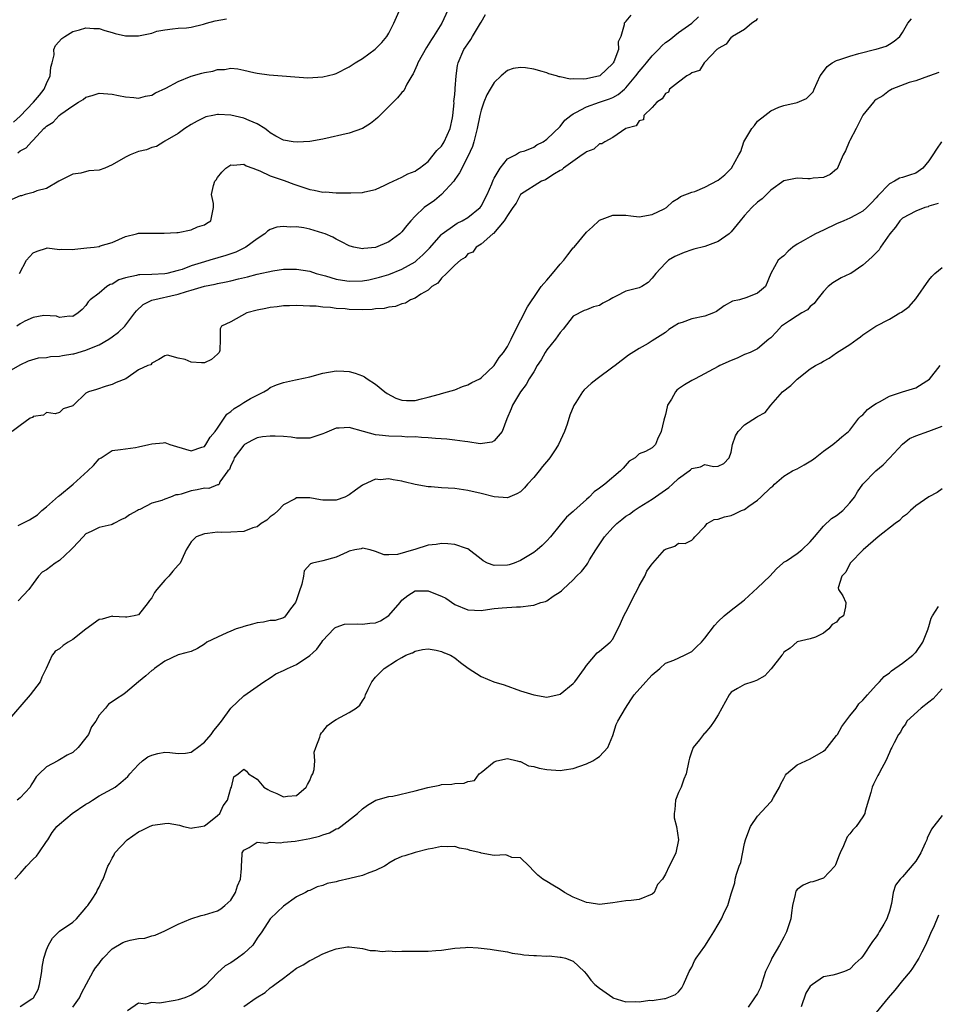
# Model space of a CAD drawing. Units: inches. Extents: x 2550000 to 2553000, y 1524000 to 1527000.
# Drawn here: x 2552693 to 2552832, y 1524120 to 1524270 of the extents above; entities that cross this region are included whole.
import ezdxf

# ---------------------------------------------------------------- set-up
doc = ezdxf.new("R2010")
doc.units = ezdxf.units.IN
doc.header["$MEASUREMENT"] = 0
doc.layers.add('LD25501524_2ft', color=53, linetype='Continuous')

msp = doc.modelspace()

# ---------------------------------------------------------------- linework, layer by layer
at = {"layer": 'LD25501524_2ft'}
for points, elevation in [([(2552757.94, 1524271), (2552757.06, 1524269), (2552755.79, 1524267), (2552755.46, 1524266.54), (2552755, 1524265.74), (2552754.7, 1524265.3), (2552753.43, 1524263), (2552753.33, 1524262.67), (2552752.68, 1524261.32), (2552752.47, 1524261), (2552751.75, 1524259.75), (2552751.27, 1524258.73), (2552751, 1524258.48), (2552750.33, 1524257.67), (2552747.34, 1524254.66), (2552747, 1524254.36), (2552746.24, 1524253.76), (2552745.02, 1524253), (2552743, 1524252.29), (2552739, 1524251.4), (2552737, 1524251.02), (2552735.08, 1524250.92), (2552734.47, 1524251), (2552733, 1524251.25), (2552731.84, 1524251.84), (2552731, 1524252.34), (2552730.65, 1524252.65), (2552730.15, 1524253), (2552729, 1524253.74), (2552727.78, 1524254.22), (2552727, 1524254.58), (2552725, 1524255.04), (2552723.13, 1524255.13), (2552723, 1524255.15), (2552722.28, 1524255), (2552721.23, 1524254.77), (2552721, 1524254.68), (2552719.89, 1524254.11), (2552719, 1524253.62), (2552718.04, 1524253), (2552717, 1524252.27), (2552715, 1524251.07), (2552714.84, 1524251), (2552713.7, 1524250.3), (2552713, 1524250.1), (2552712.21, 1524249.79), (2552711, 1524249.5), (2552709.74, 1524249), (2552709, 1524248.67), (2552707, 1524247.48), (2552705.88, 1524247), (2552705, 1524246.67), (2552703.44, 1524246.56), (2552702.22, 1524246.22), (2552701, 1524246.07), (2552700.3, 1524245.7), (2552698.9, 1524245), (2552697, 1524243.91), (2552695.55, 1524243.55), (2552695, 1524243.31), (2552693.8, 1524243), (2552693.22, 1524242.78), (2552693, 1524242.76), (2552691.77, 1524242.23)], 8634), ([(2552692.66, 1524249.34), (2552693, 1524249.6), (2552693.91, 1524250.09), (2552694.73, 1524251), (2552695, 1524251.25), (2552696.63, 1524253), (2552696.83, 1524253.17), (2552697, 1524253.38), (2552698.01, 1524253.99), (2552698.95, 1524255), (2552699.2, 1524255.2), (2552701, 1524256.43), (2552701.9, 1524257), (2552702.6, 1524257.4), (2552703, 1524257.76), (2552703.97, 1524258.03), (2552705, 1524258.38), (2552707, 1524258.21), (2552707.98, 1524258.02), (2552709, 1524257.8), (2552710.27, 1524257.73), (2552711, 1524257.63), (2552712.08, 1524257.92), (2552713, 1524258.05), (2552713.59, 1524258.41), (2552715.14, 1524259.14), (2552717, 1524260.14), (2552719, 1524260.97), (2552720.6, 1524261.39), (2552721, 1524261.53), (2552722.28, 1524261.72), (2552723, 1524261.97), (2552724.04, 1524261.96), (2552725, 1524262.16), (2552726.09, 1524262.09), (2552727, 1524261.89), (2552728.48, 1524261.52), (2552729, 1524261.41), (2552730.85, 1524261.14), (2552736.71, 1524260.71), (2552739, 1524260.85), (2552740.72, 1524261.28), (2552741, 1524261.37), (2552743, 1524262.39), (2552743.87, 1524263), (2552745, 1524263.64), (2552746.93, 1524265.07), (2552747.94, 1524266.06), (2552748.68, 1524267), (2552749, 1524267.51), (2552749.77, 1524269), (2552751, 1524271.76)], 8636), ([(2552692.92, 1524231), (2552693.99, 1524233), (2552694.46, 1524233.54), (2552695, 1524234.11), (2552695.6, 1524234.4), (2552697, 1524234.86), (2552697.13, 1524234.87), (2552699, 1524234.64), (2552699.31, 1524234.69), (2552701, 1524234.64), (2552701.31, 1524234.69), (2552703.13, 1524234.87), (2552704.24, 1524235), (2552705, 1524235.11), (2552705.19, 1524235.19), (2552707, 1524235.69), (2552709, 1524236.61), (2552710.68, 1524237), (2552711, 1524237.1), (2552712.87, 1524237.13), (2552714.9, 1524237.1), (2552716.8, 1524237.2), (2552717, 1524237.23), (2552719, 1524237.64), (2552719.94, 1524238.06), (2552721, 1524238.39), (2552721.35, 1524238.65), (2552721.99, 1524239), (2552722.4, 1524241), (2552722.39, 1524241.61), (2552722.09, 1524243), (2552722.37, 1524244.37), (2552722.6, 1524245), (2552722.78, 1524245.22), (2552723, 1524245.56), (2552723.63, 1524246.37), (2552724.23, 1524247), (2552725, 1524247.47), (2552725.42, 1524247.42), (2552727, 1524247.57), (2552727.35, 1524247.35), (2552728.33, 1524247), (2552729, 1524246.72), (2552729.43, 1524246.57), (2552731, 1524245.8), (2552733.12, 1524245.12), (2552734.58, 1524244.57), (2552737, 1524243.74), (2552737.64, 1524243.64), (2552739, 1524243.35), (2552739.37, 1524243.37), (2552741, 1524243.23), (2552741.26, 1524243.26), (2552743, 1524243.22), (2552743.25, 1524243.25), (2552745, 1524243.27), (2552745.37, 1524243.37), (2552747, 1524243.75), (2552748.38, 1524244.38), (2552749, 1524244.7), (2552751, 1524245.64), (2552751.88, 1524246.12), (2552753, 1524246.53), (2552753.26, 1524246.74), (2552753.64, 1524247), (2552755, 1524248.02), (2552756.31, 1524249.69), (2552757, 1524250.35), (2552757.26, 1524250.74), (2552757.41, 1524251), (2552758.32, 1524253), (2552758.65, 1524254.65), (2552758.71, 1524255), (2552758.9, 1524256.9), (2552758.89, 1524257.11), (2552759, 1524258.16), (2552759.06, 1524258.94), (2552759.09, 1524259.09), (2552759.22, 1524261), (2552759.42, 1524262.58), (2552759.54, 1524263), (2552760.41, 1524265), (2552760.66, 1524265.34), (2552761, 1524265.88), (2552761.46, 1524266.54), (2552761.7, 1524267), (2552762.91, 1524269), (2552763, 1524269.18), (2552763.69, 1524270.31)], 8632), ([(2552691, 1524215.93), (2552693, 1524217.14), (2552694.29, 1524217.71), (2552695.83, 1524218.17), (2552697, 1524218.24), (2552697.62, 1524218.38), (2552699, 1524218.43), (2552699.46, 1524218.54), (2552701, 1524218.77), (2552701.19, 1524218.81), (2552703, 1524219.35), (2552703.61, 1524219.61), (2552705, 1524220.16), (2552706.51, 1524221), (2552707, 1524221.36), (2552707.93, 1524222.07), (2552708.91, 1524223), (2552710.46, 1524225), (2552710.67, 1524225.33), (2552711.7, 1524226.3), (2552713.04, 1524226.96), (2552717, 1524227.86), (2552718.28, 1524228.28), (2552719, 1524228.48), (2552721, 1524229.07), (2552722.63, 1524229.37), (2552723, 1524229.46), (2552724.3, 1524229.7), (2552725, 1524229.87), (2552726.2, 1524230.2), (2552727.52, 1524230.48), (2552729, 1524230.88), (2552731.4, 1524231.4), (2552733, 1524231.63), (2552733.65, 1524231.65), (2552735, 1524231.67), (2552737, 1524231.32), (2552737.95, 1524231), (2552739.37, 1524230.63), (2552741, 1524230.15), (2552741.97, 1524229.97), (2552743, 1524229.8), (2552745, 1524229.86), (2552745.96, 1524230.04), (2552747, 1524230.27), (2552747.58, 1524230.42), (2552749, 1524230.86), (2552751, 1524231.63), (2552753, 1524232.78), (2552753.27, 1524233), (2552754.18, 1524233.82), (2552755, 1524234.65), (2552755.17, 1524234.83), (2552757, 1524236.9), (2552757.11, 1524237), (2552759, 1524238.38), (2552759.37, 1524238.63), (2552760.16, 1524239), (2552761, 1524239.49), (2552762.85, 1524241), (2552763, 1524241.2), (2552763.92, 1524243), (2552764.63, 1524244.63), (2552764.84, 1524245.16), (2552765, 1524245.47), (2552765.93, 1524247), (2552767, 1524248.41), (2552768.22, 1524249), (2552768.67, 1524249.33), (2552769, 1524249.47), (2552769.63, 1524249.63), (2552771, 1524250.18), (2552771.46, 1524250.54), (2552772.45, 1524251), (2552773, 1524251.4), (2552775, 1524253.3), (2552775.73, 1524254.27), (2552776.63, 1524255), (2552777, 1524255.24), (2552777.42, 1524255.42), (2552779, 1524256.31), (2552780.99, 1524257), (2552782.5, 1524257.5), (2552783, 1524257.73), (2552783.83, 1524258.17), (2552784.79, 1524259), (2552785, 1524259.21), (2552786.51, 1524261), (2552787, 1524261.65), (2552787.63, 1524262.37), (2552788.13, 1524263), (2552789, 1524264.06), (2552789.93, 1524265), (2552790.44, 1524265.56), (2552791, 1524266.07), (2552791.55, 1524266.45), (2552793, 1524267.58), (2552795, 1524269.02), (2552796.02, 1524269.98)], 8628), ([(2552805, 1524269.72), (2552804.66, 1524269.34), (2552804.12, 1524269), (2552803, 1524268.05), (2552801.16, 1524267), (2552801.1, 1524266.9), (2552801, 1524266.87), (2552800.2, 1524265.8), (2552799, 1524265.18), (2552798.92, 1524265.08), (2552798.82, 1524265), (2552797, 1524263.11), (2552796.88, 1524263), (2552796.19, 1524261.81), (2552795, 1524261.48), (2552794.75, 1524261.25), (2552794.25, 1524261), (2552793, 1524260.07), (2552791.64, 1524259), (2552791.46, 1524258.54), (2552791, 1524258.35), (2552790.5, 1524257.5), (2552789.68, 1524257), (2552789, 1524256.21), (2552787.7, 1524255), (2552787.67, 1524254.33), (2552787, 1524254.19), (2552786.58, 1524253.42), (2552784.97, 1524253), (2552783, 1524251.64), (2552781.79, 1524251), (2552781.34, 1524250.66), (2552781, 1524250.67), (2552780.14, 1524249.86), (2552779, 1524249.48), (2552778.76, 1524249.24), (2552778.34, 1524249), (2552775.5, 1524247), (2552775.26, 1524246.74), (2552775, 1524246.62), (2552774.14, 1524246.14), (2552773, 1524245.36), (2552772.78, 1524245.22), (2552772.2, 1524245), (2552769.01, 1524243), (2552768.35, 1524241.65), (2552767.83, 1524241), (2552767, 1524239.81), (2552766.54, 1524239), (2552764.92, 1524237.08), (2552764.79, 1524237), (2552763, 1524235.43), (2552762.26, 1524235), (2552761.78, 1524234.22), (2552761, 1524233.99), (2552760.57, 1524233.43), (2552759.86, 1524233), (2552759, 1524232.25), (2552757.77, 1524231), (2552757, 1524230.28), (2552756.46, 1524229.54), (2552755.55, 1524229), (2552755, 1524228.48), (2552753.85, 1524227.85), (2552753, 1524227.26), (2552752.27, 1524227), (2552751.53, 1524226.47), (2552751, 1524226.4), (2552750.01, 1524225.99), (2552749, 1524225.9), (2552748.31, 1524225.69), (2552747, 1524225.62), (2552746.47, 1524225.53), (2552745, 1524225.48), (2552743, 1524225.52), (2552742.39, 1524225.61), (2552741, 1524225.69), (2552740.15, 1524225.85), (2552739, 1524225.88), (2552737.99, 1524226.01), (2552737, 1524226.02), (2552735, 1524226.13), (2552733.93, 1524226.07), (2552733, 1524226.08), (2552732.05, 1524225.95), (2552731, 1524225.83), (2552730.31, 1524225.69), (2552729, 1524225.4), (2552727.44, 1524225), (2552725, 1524223.67), (2552723.61, 1524223), (2552723.4, 1524222.6), (2552723.37, 1524221), (2552723.32, 1524219.32), (2552723.22, 1524219), (2552723, 1524218.73), (2552722.07, 1524217.93), (2552721, 1524217.42), (2552720.58, 1524217.42), (2552719, 1524217.54), (2552718.09, 1524217.91), (2552717, 1524218.13), (2552715.41, 1524218.59), (2552715, 1524218.46), (2552714.07, 1524217.93), (2552713, 1524217.37), (2552712.86, 1524217.14), (2552712.39, 1524217), (2552711, 1524216.38), (2552709.07, 1524215), (2552707.59, 1524214.41), (2552707, 1524214.14), (2552706.1, 1524213.9), (2552704.61, 1524213.39), (2552703.38, 1524213), (2552703, 1524212.79), (2552701.1, 1524211), (2552701.04, 1524210.96), (2552701, 1524210.88), (2552699.56, 1524210.44), (2552699, 1524209.86), (2552698.33, 1524209.67), (2552697, 1524209.88), (2552696.55, 1524209.45), (2552695, 1524209.26), (2552694.88, 1524209.12), (2552694.56, 1524209), (2552693, 1524207.9), (2552691.83, 1524207)], 8626), ([(2552692.02, 1524253.98), (2552693, 1524254.87), (2552695.06, 1524257), (2552695.95, 1524258.05), (2552696.66, 1524259), (2552697, 1524259.82), (2552697.6, 1524261), (2552697.66, 1524262.34), (2552697.88, 1524263), (2552698.18, 1524264.18), (2552698.12, 1524265), (2552698.38, 1524265.62), (2552699.33, 1524266.67), (2552699.8, 1524267), (2552701, 1524267.74), (2552702.01, 1524268.01), (2552703, 1524268.31), (2552704.22, 1524268.22), (2552705, 1524268.19), (2552705.9, 1524267.9), (2552707, 1524267.59), (2552707.45, 1524267.45), (2552709, 1524267.06), (2552711, 1524267.06), (2552713, 1524267.51), (2552713.77, 1524267.77), (2552715, 1524268.02), (2552716.17, 1524268.17), (2552717, 1524268.24), (2552718.3, 1524268.3), (2552719, 1524268.41), (2552720.84, 1524268.84), (2552721.32, 1524269), (2552722.62, 1524269.38), (2552724.33, 1524269.67)], 8638), ([(2552785.76, 1524270.24), (2552785, 1524269.31), (2552784.88, 1524269.12), (2552784.76, 1524269), (2552784.73, 1524268.73), (2552784.22, 1524267), (2552783.83, 1524266.17), (2552783.89, 1524265), (2552783.16, 1524263.16), (2552783.08, 1524263), (2552783, 1524262.9), (2552781.03, 1524261), (2552779, 1524260.54), (2552778.49, 1524260.49), (2552777, 1524260.53), (2552776.52, 1524260.52), (2552775, 1524260.86), (2552774.86, 1524260.86), (2552774.46, 1524261), (2552773.32, 1524261.32), (2552773, 1524261.45), (2552772.31, 1524261.69), (2552771, 1524262), (2552769.77, 1524262.23), (2552769, 1524262.28), (2552767.88, 1524262.12), (2552767, 1524261.82), (2552766.08, 1524261), (2552765, 1524259.99), (2552764.4, 1524259), (2552763.9, 1524258.1), (2552763.41, 1524257), (2552763, 1524255.79), (2552762.82, 1524255), (2552762.43, 1524253), (2552762.19, 1524252.19), (2552761.92, 1524251), (2552761.72, 1524250.28), (2552761, 1524248.76), (2552759.74, 1524246.26), (2552759, 1524245.24), (2552758.85, 1524245), (2552757.02, 1524242.98), (2552755.92, 1524242.08), (2552755, 1524241.44), (2552754.73, 1524241.27), (2552754.37, 1524241), (2552753, 1524239.69), (2552752.32, 1524239), (2552751.72, 1524238.28), (2552751, 1524237.34), (2552750.66, 1524237), (2552749, 1524235.81), (2552747, 1524234.96), (2552745.2, 1524234.8), (2552745, 1524234.76), (2552743.67, 1524235), (2552743.13, 1524235.13), (2552743, 1524235.18), (2552741.8, 1524235.8), (2552741, 1524236.18), (2552740.49, 1524236.49), (2552739.32, 1524237), (2552739, 1524237.12), (2552737, 1524237.74), (2552736.1, 1524237.9), (2552735, 1524238.08), (2552734.04, 1524238.04), (2552733, 1524238.14), (2552731.99, 1524238.01), (2552731, 1524237.65), (2552730.59, 1524237.41), (2552730.15, 1524237), (2552729, 1524236.26), (2552727.31, 1524235), (2552727.11, 1524234.89), (2552725.75, 1524234.25), (2552724.27, 1524233.73), (2552721.83, 1524233), (2552721, 1524232.77), (2552719, 1524232.13), (2552717.62, 1524231.62), (2552717, 1524231.43), (2552715.27, 1524231), (2552715, 1524230.94), (2552713, 1524230.85), (2552711.19, 1524230.81), (2552711, 1524230.78), (2552710.67, 1524230.67), (2552709, 1524230.33), (2552707.99, 1524230.01), (2552707, 1524229.39), (2552706.69, 1524229.31), (2552706.16, 1524229), (2552705, 1524228.01), (2552703.67, 1524227), (2552703.33, 1524226.67), (2552703, 1524226.14), (2552702.46, 1524225.54), (2552701.84, 1524225), (2552701, 1524224.47), (2552700.51, 1524224.51), (2552699, 1524224.33), (2552698.52, 1524224.52), (2552696.61, 1524224.61), (2552695, 1524224.29), (2552693.73, 1524223.73), (2552693, 1524223.35), (2552692.52, 1524223)], 8630), ([(2552692.73, 1524192.73), (2552694.42, 1524193.58), (2552695.64, 1524194.36), (2552696.3, 1524195), (2552697, 1524195.55), (2552698.84, 1524197.16), (2552699, 1524197.27), (2552701.05, 1524199), (2552703.29, 1524201), (2552704.15, 1524201.85), (2552705, 1524202.82), (2552705.31, 1524203), (2552707, 1524204.09), (2552708.26, 1524204.26), (2552709, 1524204.38), (2552710.55, 1524204.55), (2552711, 1524204.66), (2552712.55, 1524205), (2552713, 1524205.12), (2552714.75, 1524205.25), (2552715, 1524205.32), (2552715.74, 1524205), (2552716.74, 1524204.74), (2552719, 1524204.06), (2552720.59, 1524204.59), (2552721, 1524204.74), (2552721.24, 1524205), (2552721.85, 1524206.15), (2552722.65, 1524207), (2552723, 1524207.48), (2552724.01, 1524209), (2552724.39, 1524209.61), (2552725, 1524210.03), (2552725.51, 1524210.49), (2552726.38, 1524211), (2552727, 1524211.42), (2552727.98, 1524211.98), (2552729, 1524212.53), (2552730.02, 1524213), (2552730.63, 1524213.37), (2552731, 1524213.66), (2552731.94, 1524214.06), (2552733, 1524214.45), (2552734.84, 1524214.84), (2552735.09, 1524214.91), (2552737, 1524215.32), (2552739, 1524215.84), (2552741, 1524216.21), (2552742.17, 1524216.17), (2552743, 1524216.12), (2552743.87, 1524215.87), (2552745, 1524215.45), (2552745.29, 1524215.29), (2552745.71, 1524215), (2552747, 1524214.19), (2552748.42, 1524213), (2552748.75, 1524212.75), (2552750.06, 1524212.06), (2552751, 1524211.75), (2552751.7, 1524211.7), (2552753, 1524211.72), (2552753.96, 1524211.96), (2552755, 1524212.2), (2552756.68, 1524212.68), (2552757, 1524212.75), (2552757.9, 1524213), (2552759, 1524213.33), (2552760.17, 1524213.83), (2552761, 1524214.08), (2552761.58, 1524214.42), (2552762.8, 1524215), (2552763, 1524215.12), (2552765, 1524217), (2552765.78, 1524218.22), (2552766.43, 1524219), (2552767, 1524219.9), (2552767.6, 1524221), (2552768.01, 1524221.99), (2552770.07, 1524225.93), (2552770.76, 1524227), (2552771, 1524227.32), (2552772.14, 1524229), (2552772.52, 1524229.48), (2552773, 1524229.99), (2552773.86, 1524231), (2552775, 1524232.43), (2552775.56, 1524233), (2552776.19, 1524233.81), (2552777, 1524234.88), (2552777.13, 1524235), (2552779, 1524237.29), (2552779.94, 1524238.06), (2552780.91, 1524239), (2552781, 1524239.07), (2552783, 1524239.86), (2552783.87, 1524239.87), (2552785, 1524239.83), (2552785.76, 1524239.76), (2552787, 1524239.59), (2552789, 1524239.96), (2552790.81, 1524240.81), (2552791.17, 1524241), (2552792.1, 1524241.9), (2552793, 1524242.43), (2552793.3, 1524242.7), (2552795, 1524243.33), (2552795.45, 1524243.45), (2552797, 1524244.08), (2552799, 1524245.18), (2552800.01, 1524245.99), (2552801.04, 1524247), (2552802.13, 1524249), (2552802.46, 1524249.54), (2552802.91, 1524251), (2552804.12, 1524253), (2552804.53, 1524253.47), (2552805, 1524254.1), (2552806.08, 1524255), (2552807, 1524255.69), (2552808.24, 1524256.24), (2552809, 1524256.49), (2552811, 1524256.98), (2552812.43, 1524257.57), (2552813, 1524258.13), (2552813.41, 1524258.59), (2552813.57, 1524259), (2552814.52, 1524261), (2552815, 1524261.68), (2552815.55, 1524262.45), (2552816.31, 1524263), (2552817, 1524263.34), (2552817.49, 1524263.49), (2552819, 1524264), (2552820.39, 1524264.39), (2552822.95, 1524265.05), (2552823, 1524265.07), (2552824.5, 1524265.5), (2552825, 1524265.82), (2552825.75, 1524266.25), (2552826.59, 1524267), (2552827, 1524267.61), (2552827.81, 1524269), (2552828.34, 1524269.66)], 8624), ([(2552832.49, 1524261.51), (2552831.12, 1524261), (2552831, 1524260.94), (2552830.94, 1524260.94), (2552829, 1524260.24), (2552828, 1524260), (2552825.39, 1524259), (2552825.18, 1524258.82), (2552825, 1524258.77), (2552824.02, 1524257.98), (2552823, 1524257.41), (2552822.77, 1524257.23), (2552822.57, 1524257), (2552821, 1524255.02), (2552819.97, 1524253), (2552819, 1524251.21), (2552818.88, 1524251), (2552818.36, 1524249.64), (2552817.99, 1524249), (2552817.23, 1524247.23), (2552817.15, 1524247), (2552817.09, 1524246.91), (2552817, 1524246.81), (2552815.99, 1524246.01), (2552815, 1524245.56), (2552813.45, 1524245.45), (2552813, 1524245.37), (2552812.63, 1524245.37), (2552811, 1524245.46), (2552809, 1524245.06), (2552807, 1524243.63), (2552806.35, 1524243), (2552805.69, 1524242.31), (2552805, 1524241.83), (2552804.12, 1524241), (2552803, 1524239.82), (2552802.33, 1524239), (2552801, 1524237.33), (2552800.67, 1524237), (2552799, 1524235.83), (2552797, 1524235.11), (2552795.32, 1524234.68), (2552795, 1524234.56), (2552793.83, 1524234.17), (2552792.45, 1524233.55), (2552791.48, 1524233), (2552791, 1524232.58), (2552789.54, 1524231), (2552789, 1524230.28), (2552788.36, 1524229.64), (2552787.42, 1524229), (2552787, 1524228.82), (2552785, 1524228.29), (2552783.54, 1524227.54), (2552783, 1524227.3), (2552782.53, 1524227), (2552781.52, 1524226.48), (2552781, 1524226.14), (2552780.09, 1524225.91), (2552779, 1524225.46), (2552778.65, 1524225.35), (2552777, 1524224.51), (2552775.45, 1524222.55), (2552775, 1524222.05), (2552774.29, 1524221), (2552773, 1524219.39), (2552772.75, 1524219), (2552772.12, 1524217.88), (2552771.54, 1524217), (2552771, 1524216.08), (2552770.3, 1524215), (2552769.86, 1524214.14), (2552769, 1524213), (2552767.79, 1524211), (2552767.57, 1524210.43), (2552766.94, 1524208.94), (2552766.19, 1524207), (2552765, 1524205.58), (2552764.63, 1524205.37), (2552762.86, 1524205.14), (2552761, 1524205.44), (2552760.55, 1524205.45), (2552759, 1524205.69), (2552757.81, 1524205.81), (2552756.07, 1524205.93), (2552755, 1524206.04), (2552753.94, 1524206.06), (2552753, 1524206.16), (2552751.85, 1524206.15), (2552751, 1524206.21), (2552749, 1524206.27), (2552747.54, 1524206.46), (2552747, 1524206.51), (2552745.15, 1524207), (2552743, 1524207.6), (2552741.48, 1524207.48), (2552741, 1524207.48), (2552739.24, 1524206.76), (2552739, 1524206.65), (2552737, 1524205.99), (2552736.04, 1524205.96), (2552735, 1524206), (2552734.15, 1524206.15), (2552733, 1524206.23), (2552731.74, 1524206.26), (2552731, 1524206.3), (2552729.84, 1524206.16), (2552729, 1524206.01), (2552728.32, 1524205.68), (2552727.1, 1524205), (2552727, 1524204.92), (2552725.52, 1524203), (2552725.41, 1524202.59), (2552725, 1524201.84), (2552724.79, 1524201.21), (2552724.55, 1524201), (2552723.36, 1524199.36), (2552723.25, 1524199), (2552723.13, 1524198.87), (2552723, 1524198.87), (2552721.65, 1524198.35), (2552721, 1524198.37), (2552719.89, 1524198.11), (2552719, 1524197.96), (2552717.47, 1524197.47), (2552717, 1524197.4), (2552716.64, 1524197.36), (2552715.86, 1524197), (2552715, 1524196.72), (2552714.53, 1524196.53), (2552713, 1524196.1), (2552711.17, 1524195.17), (2552711, 1524195.1), (2552710.86, 1524195), (2552709.64, 1524194.36), (2552709, 1524193.89), (2552708.39, 1524193.61), (2552707.27, 1524193), (2552707, 1524192.87), (2552706.82, 1524192.82), (2552705, 1524192.4), (2552703.81, 1524191.81), (2552703, 1524191.46), (2552702.58, 1524191), (2552701, 1524189.34), (2552700.72, 1524189), (2552699, 1524187.41), (2552698.35, 1524187), (2552697, 1524185.97), (2552696.39, 1524185.61), (2552695.81, 1524185), (2552695, 1524183.92), (2552694.34, 1524183), (2552692.7, 1524181.3)], 8622), ([(2552832.91, 1524251), (2552832.14, 1524249.86), (2552831.62, 1524249), (2552831, 1524248.08), (2552830.06, 1524247), (2552829, 1524246.25), (2552828.06, 1524245.94), (2552827, 1524245.56), (2552826.54, 1524245.46), (2552825.77, 1524245), (2552825, 1524244.62), (2552823.24, 1524242.76), (2552823, 1524242.49), (2552822.27, 1524241.73), (2552821.59, 1524241), (2552821, 1524240.45), (2552819.85, 1524239.85), (2552819, 1524239.38), (2552818.07, 1524239), (2552817, 1524238.55), (2552815, 1524237.56), (2552813.81, 1524237), (2552813, 1524236.58), (2552811.93, 1524235.93), (2552811, 1524235.44), (2552810.35, 1524235), (2552809.63, 1524234.37), (2552809, 1524233.68), (2552808.6, 1524233.4), (2552808.12, 1524233), (2552806.99, 1524231), (2552806.21, 1524229), (2552805, 1524227.99), (2552803.36, 1524227.36), (2552802.27, 1524227), (2552801.19, 1524226.81), (2552799.9, 1524226.1), (2552798.76, 1524225.24), (2552798.29, 1524225), (2552797, 1524224.53), (2552795, 1524224.08), (2552793.55, 1524223.55), (2552793, 1524223.38), (2552792.31, 1524223), (2552791.53, 1524222.47), (2552791, 1524222.04), (2552789, 1524220.75), (2552788.37, 1524220.37), (2552787, 1524219.6), (2552785.41, 1524218.59), (2552783.36, 1524217), (2552783, 1524216.76), (2552780.65, 1524215), (2552779.72, 1524214.28), (2552778.67, 1524213.33), (2552778.41, 1524213), (2552777.42, 1524211.42), (2552777.08, 1524210.92), (2552776.51, 1524209.49), (2552776.09, 1524208.09), (2552775.69, 1524207), (2552774.77, 1524205), (2552774.36, 1524204.36), (2552773.46, 1524203), (2552773.26, 1524202.74), (2552772.32, 1524201.68), (2552771.83, 1524201), (2552771, 1524200.01), (2552770.08, 1524199), (2552769.58, 1524198.42), (2552769, 1524197.84), (2552768.45, 1524197.55), (2552767, 1524196.91), (2552765, 1524197.05), (2552763, 1524197.58), (2552761, 1524198.05), (2552759, 1524198.32), (2552757, 1524198.44), (2552755.43, 1524198.57), (2552755, 1524198.59), (2552753, 1524198.95), (2552751.35, 1524199.35), (2552751, 1524199.44), (2552749.64, 1524199.64), (2552749, 1524199.79), (2552747.67, 1524199.67), (2552747, 1524199.73), (2552745.11, 1524198.89), (2552745, 1524198.82), (2552743.92, 1524198.08), (2552743, 1524197.36), (2552742.3, 1524197), (2552741, 1524196.58), (2552739, 1524196.58), (2552738.62, 1524196.62), (2552737, 1524196.94), (2552735, 1524196.91), (2552734.79, 1524196.79), (2552733, 1524195.88), (2552732.2, 1524195), (2552731.57, 1524194.43), (2552731, 1524194.02), (2552730.48, 1524193.52), (2552729.64, 1524193), (2552729, 1524192.54), (2552728.34, 1524192.34), (2552727, 1524191.82), (2552725, 1524191.68), (2552723.65, 1524191.65), (2552723, 1524191.7), (2552721.48, 1524191.48), (2552721, 1524191.46), (2552719.75, 1524191), (2552719.37, 1524190.63), (2552719, 1524190.22), (2552718.22, 1524189), (2552717.56, 1524187.56), (2552717.32, 1524187), (2552717.17, 1524186.83), (2552717, 1524186.69), (2552716.22, 1524185.78), (2552715.62, 1524185), (2552715, 1524184.39), (2552713.78, 1524183), (2552713.44, 1524182.56), (2552713, 1524181.75), (2552712.65, 1524181.35), (2552712.47, 1524181), (2552711, 1524179.15), (2552710.34, 1524179), (2552709.2, 1524178.8), (2552709, 1524178.78), (2552707.08, 1524178.92), (2552707, 1524178.94), (2552705.5, 1524178.5), (2552705, 1524178.42), (2552703, 1524176.98), (2552701, 1524175.4), (2552700.31, 1524175), (2552699.53, 1524174.47), (2552699, 1524174), (2552698.36, 1524173.64), (2552698.18, 1524173.38), (2552697.9, 1524173), (2552696.97, 1524171), (2552696.3, 1524169.7), (2552696.04, 1524169), (2552694.56, 1524167), (2552691.05, 1524162.95)], 8620), ([(2552832.4, 1524241.6), (2552831, 1524241.2), (2552830.87, 1524241.13), (2552830.41, 1524241), (2552829, 1524240.44), (2552827, 1524239.37), (2552826.61, 1524239), (2552825.96, 1524238.04), (2552825.07, 1524237), (2552823.67, 1524235), (2552823.43, 1524234.57), (2552823, 1524234.15), (2552822.45, 1524233.55), (2552821.83, 1524233), (2552821, 1524232.24), (2552819.13, 1524231), (2552819, 1524230.93), (2552817.68, 1524230.32), (2552816.42, 1524229.58), (2552815.73, 1524229), (2552815, 1524228.28), (2552813.98, 1524227), (2552813.56, 1524226.44), (2552813, 1524226), (2552812.55, 1524225.45), (2552811.7, 1524225), (2552811, 1524224.57), (2552809.82, 1524223.82), (2552808.64, 1524223), (2552807.89, 1524222.11), (2552807, 1524221.21), (2552806.72, 1524221), (2552805, 1524219.55), (2552803.86, 1524219), (2552803, 1524218.67), (2552801.87, 1524218.13), (2552801, 1524217.76), (2552799.28, 1524217), (2552799, 1524216.86), (2552795.5, 1524215), (2552795, 1524214.75), (2552793.9, 1524214.1), (2552793, 1524213.47), (2552792.75, 1524213.25), (2552792.51, 1524213), (2552791.91, 1524211.91), (2552791.34, 1524211), (2552791.24, 1524210.76), (2552791, 1524209.56), (2552790.74, 1524208.74), (2552790.37, 1524207), (2552789.81, 1524205.81), (2552789.48, 1524205), (2552789, 1524204.51), (2552787.96, 1524203.96), (2552787, 1524203.6), (2552786.4, 1524203), (2552785.52, 1524202.48), (2552784.56, 1524201.44), (2552784.18, 1524201), (2552781.82, 1524199), (2552781, 1524198.38), (2552780.18, 1524197.82), (2552779.4, 1524197), (2552779, 1524196.68), (2552777.07, 1524194.93), (2552777, 1524194.84), (2552776, 1524194), (2552775, 1524192.8), (2552773.57, 1524191), (2552773, 1524190.39), (2552772.31, 1524189.69), (2552771.54, 1524189), (2552771, 1524188.61), (2552769, 1524187.42), (2552768.01, 1524187), (2552767.26, 1524186.74), (2552767, 1524186.68), (2552765, 1524186.64), (2552763.98, 1524187), (2552763.34, 1524187.34), (2552763, 1524187.59), (2552761, 1524189.16), (2552760.79, 1524189.21), (2552759, 1524189.84), (2552757.95, 1524189.95), (2552757, 1524189.96), (2552756.18, 1524189.82), (2552755, 1524189.71), (2552752.93, 1524189.07), (2552752.74, 1524189), (2552750.33, 1524188.33), (2552749, 1524188.28), (2552748.27, 1524188.27), (2552747, 1524188.76), (2552746.15, 1524189), (2552745, 1524189.26), (2552744.81, 1524189.19), (2552743.85, 1524189), (2552743, 1524188.8), (2552742.68, 1524188.68), (2552741, 1524187.9), (2552739, 1524187.37), (2552737.4, 1524187), (2552737.09, 1524186.91), (2552736.15, 1524185.85), (2552736.04, 1524185), (2552735.8, 1524183.8), (2552735.38, 1524182.62), (2552735, 1524181.45), (2552734.81, 1524181), (2552734.08, 1524180.08), (2552733.33, 1524179), (2552733.18, 1524178.82), (2552733, 1524178.71), (2552731.72, 1524178.28), (2552731, 1524178.29), (2552729.98, 1524178.02), (2552729, 1524177.95), (2552728.29, 1524177.71), (2552727, 1524177.39), (2552726.72, 1524177.28), (2552725.84, 1524177), (2552725, 1524176.66), (2552724.41, 1524176.41), (2552723, 1524175.77), (2552721.37, 1524175), (2552721, 1524174.71), (2552719.97, 1524174.03), (2552719, 1524173.6), (2552718.2, 1524173.38), (2552717, 1524173.06), (2552715, 1524172.09), (2552713.41, 1524171), (2552713.2, 1524170.8), (2552713, 1524170.68), (2552712.12, 1524169.88), (2552711, 1524169), (2552709, 1524167.28), (2552708.63, 1524167), (2552707.63, 1524166.37), (2552707, 1524165.93), (2552706.43, 1524165.57), (2552705.98, 1524165), (2552705, 1524163.92), (2552704.49, 1524163), (2552703.88, 1524162.12), (2552703.39, 1524161), (2552703, 1524160.45), (2552701.82, 1524159), (2552701, 1524158.23), (2552700.18, 1524157.82), (2552699, 1524157.11), (2552698.91, 1524157.09), (2552698.72, 1524157), (2552697, 1524156.06), (2552695.9, 1524155), (2552695.46, 1524154.54), (2552695, 1524153.78), (2552694.68, 1524153.32), (2552694.52, 1524153), (2552693, 1524151.38), (2552692.58, 1524151)], 8618), ([(2552692.21, 1524139), (2552693, 1524139.86), (2552694.01, 1524141), (2552695, 1524142.02), (2552695.5, 1524142.5), (2552695.88, 1524143), (2552697, 1524144.71), (2552697.21, 1524145), (2552697.89, 1524146.11), (2552698.61, 1524147), (2552699, 1524147.38), (2552700.92, 1524149), (2552703, 1524150.42), (2552703.38, 1524150.62), (2552704.02, 1524151), (2552705, 1524151.66), (2552707, 1524152.73), (2552707.47, 1524153), (2552708.33, 1524153.67), (2552709.39, 1524154.61), (2552709.7, 1524155), (2552711, 1524156.41), (2552711.6, 1524157), (2552712.42, 1524157.58), (2552713, 1524157.85), (2552713.91, 1524158.09), (2552715, 1524158.28), (2552715.77, 1524158.23), (2552717, 1524158.07), (2552718.15, 1524158.15), (2552719, 1524158.29), (2552719.4, 1524158.6), (2552719.96, 1524159), (2552721, 1524159.8), (2552722.03, 1524161), (2552722.42, 1524161.59), (2552723, 1524162.26), (2552723.57, 1524163), (2552725, 1524164.97), (2552727, 1524166.83), (2552729, 1524168.28), (2552730.04, 1524169), (2552731, 1524169.6), (2552731.82, 1524170.18), (2552733, 1524170.68), (2552733.61, 1524171), (2552735, 1524171.6), (2552737, 1524172.95), (2552737.47, 1524173.38), (2552738.06, 1524173.94), (2552738.83, 1524175), (2552739, 1524175.27), (2552740.66, 1524177), (2552740.82, 1524177.18), (2552741, 1524177.29), (2552742.29, 1524177.71), (2552744.2, 1524177.8), (2552745, 1524177.71), (2552746.14, 1524177.86), (2552747, 1524177.94), (2552747.75, 1524178.25), (2552749, 1524179.03), (2552750.71, 1524181), (2552751, 1524181.36), (2552751.91, 1524182.09), (2552753, 1524182.78), (2552755, 1524182.82), (2552755.34, 1524182.66), (2552757, 1524181.99), (2552757.66, 1524181.66), (2552759, 1524180.73), (2552761, 1524179.89), (2552763, 1524179.81), (2552763.96, 1524179.96), (2552765, 1524180.1), (2552766.23, 1524180.23), (2552768.37, 1524180.37), (2552769, 1524180.36), (2552770.58, 1524180.58), (2552771, 1524180.6), (2552772.07, 1524181), (2552772.8, 1524181.2), (2552773, 1524181.3), (2552773.97, 1524181.97), (2552775, 1524182.63), (2552775.21, 1524182.79), (2552775.4, 1524183), (2552777, 1524184.46), (2552777.49, 1524185), (2552778.26, 1524185.74), (2552779, 1524186.71), (2552779.14, 1524186.86), (2552779.2, 1524187), (2552779.48, 1524187.48), (2552780.45, 1524189), (2552781.75, 1524191), (2552783, 1524192.39), (2552783.62, 1524193), (2552784.37, 1524193.63), (2552785, 1524194.11), (2552785.54, 1524194.46), (2552786.24, 1524195), (2552787, 1524195.52), (2552789, 1524196.74), (2552791, 1524198.12), (2552791.51, 1524198.49), (2552792.05, 1524199), (2552793, 1524199.84), (2552794.61, 1524201), (2552794.82, 1524201.18), (2552795, 1524201.37), (2552796.35, 1524201.65), (2552797, 1524201.97), (2552798.3, 1524201.7), (2552799, 1524201.75), (2552799.89, 1524202.11), (2552800.67, 1524203), (2552801, 1524203.88), (2552801.21, 1524205), (2552801.66, 1524206.34), (2552802.07, 1524207), (2552803, 1524208.03), (2552804.84, 1524209.16), (2552805, 1524209.29), (2552806.14, 1524209.86), (2552807.03, 1524211), (2552808.79, 1524213), (2552810.04, 1524213.96), (2552811, 1524214.94), (2552813, 1524216.49), (2552813.81, 1524217), (2552814.58, 1524217.42), (2552815, 1524217.7), (2552815.88, 1524218.12), (2552817, 1524218.92), (2552819, 1524220.22), (2552820.09, 1524221), (2552820.63, 1524221.37), (2552821, 1524221.69), (2552822.95, 1524223), (2552825, 1524224.04), (2552826.59, 1524225), (2552826.86, 1524225.14), (2552828, 1524226), (2552829, 1524227.12), (2552831, 1524229.97), (2552831.45, 1524230.55), (2552831.89, 1524231), (2552833, 1524231.9)], 8616), ([(2552693, 1524119.68), (2552694.81, 1524120.81), (2552695, 1524120.91), (2552695.07, 1524121), (2552695.75, 1524122.25), (2552695.97, 1524123), (2552696.14, 1524124.14), (2552696.31, 1524125), (2552696.38, 1524125.62), (2552696.61, 1524127), (2552697, 1524128.28), (2552697.31, 1524129), (2552697.95, 1524130.05), (2552699, 1524131.1), (2552701, 1524132.49), (2552701.56, 1524133), (2552703, 1524134.64), (2552703.15, 1524134.85), (2552703.28, 1524135), (2552703.96, 1524135.96), (2552704.63, 1524137), (2552704.72, 1524137.28), (2552705, 1524137.8), (2552705.38, 1524138.62), (2552705.65, 1524139), (2552706.33, 1524141), (2552706.59, 1524141.41), (2552707, 1524142.22), (2552707.29, 1524142.71), (2552707.39, 1524143), (2552709.25, 1524145), (2552711, 1524146.19), (2552711.56, 1524146.44), (2552712.64, 1524147), (2552713, 1524147.14), (2552713.19, 1524147.19), (2552715, 1524147.46), (2552715.5, 1524147.5), (2552717.2, 1524147.2), (2552717.83, 1524147), (2552719, 1524146.73), (2552719.2, 1524146.8), (2552720.46, 1524147), (2552721, 1524147.11), (2552721.41, 1524147.41), (2552723, 1524148.66), (2552723.33, 1524149), (2552723.85, 1524150.15), (2552724.51, 1524151), (2552725, 1524152.84), (2552725.1, 1524153), (2552725.45, 1524154.55), (2552726.11, 1524155), (2552727, 1524155.69), (2552727.41, 1524155.41), (2552727.7, 1524155), (2552729, 1524154.19), (2552730.04, 1524153), (2552730.63, 1524152.63), (2552731, 1524152.43), (2552732.01, 1524152.01), (2552733, 1524151.49), (2552733.6, 1524151.6), (2552735, 1524151.7), (2552736.47, 1524153), (2552736.63, 1524153.37), (2552737, 1524153.99), (2552737.28, 1524154.72), (2552737.45, 1524155), (2552737.64, 1524155.64), (2552737.76, 1524157), (2552737.69, 1524158.31), (2552737.9, 1524159), (2552738.55, 1524160.55), (2552738.61, 1524161), (2552738.77, 1524161.23), (2552739, 1524161.42), (2552739.67, 1524162.33), (2552740.62, 1524163), (2552741, 1524163.24), (2552743, 1524164.32), (2552744.05, 1524165), (2552744.59, 1524165.41), (2552745, 1524166.1), (2552745.38, 1524166.62), (2552745.48, 1524167), (2552745.87, 1524167.87), (2552746.44, 1524169), (2552747, 1524169.67), (2552747.64, 1524170.36), (2552748.27, 1524171), (2552750.19, 1524172.19), (2552751, 1524172.67), (2552751.59, 1524173), (2552752.55, 1524173.38), (2552752.6, 1524173.4), (2552753, 1524173.63), (2552754.13, 1524173.87), (2552755, 1524173.98), (2552756.21, 1524173.79), (2552757, 1524173.59), (2552757.4, 1524173.4), (2552757.45, 1524173.38), (2552758.39, 1524173), (2552759, 1524172.62), (2552759.89, 1524171.89), (2552761.03, 1524171.03), (2552763, 1524169.8), (2552764.93, 1524169), (2552766.5, 1524168.5), (2552769, 1524167.61), (2552769.48, 1524167.48), (2552771, 1524167), (2552773, 1524166.66), (2552775, 1524167.12), (2552777, 1524168.72), (2552777.24, 1524169), (2552778.7, 1524171), (2552779, 1524171.46), (2552780.62, 1524173.38), (2552781, 1524173.65), (2552782.61, 1524175), (2552783, 1524175.45), (2552784.16, 1524177.84), (2552784.66, 1524179), (2552785, 1524179.58), (2552785.76, 1524181), (2552786.13, 1524181.87), (2552786.77, 1524183), (2552787, 1524183.57), (2552787.85, 1524185), (2552788.2, 1524185.8), (2552789, 1524186.92), (2552789.1, 1524187), (2552790.86, 1524189), (2552791, 1524189.12), (2552792.44, 1524189.56), (2552793, 1524190.01), (2552794.01, 1524189.99), (2552795, 1524190.48), (2552795.28, 1524190.72), (2552795.49, 1524191), (2552797, 1524192.55), (2552797.35, 1524193), (2552798.39, 1524193.61), (2552799, 1524193.67), (2552799.96, 1524194.04), (2552801, 1524194.23), (2552801.53, 1524194.47), (2552802.55, 1524195), (2552803, 1524195.17), (2552803.65, 1524195.65), (2552805, 1524196.59), (2552805.48, 1524197), (2552807, 1524198.5), (2552807.29, 1524198.71), (2552807.58, 1524199), (2552809, 1524200.23), (2552810.31, 1524201), (2552810.76, 1524201.24), (2552811, 1524201.33), (2552812.09, 1524201.91), (2552813.32, 1524202.68), (2552813.74, 1524203), (2552815, 1524204.02), (2552816.42, 1524205), (2552816.73, 1524205.27), (2552817, 1524205.47), (2552817.8, 1524206.2), (2552818.8, 1524207), (2552819, 1524207.22), (2552820.39, 1524209), (2552820.68, 1524209.33), (2552821, 1524209.54), (2552821.69, 1524210.31), (2552822.61, 1524211), (2552823, 1524211.25), (2552823.5, 1524211.5), (2552825, 1524212.38), (2552826.98, 1524213.02), (2552828.54, 1524213.46), (2552829, 1524213.62), (2552830.71, 1524214.71), (2552831.08, 1524214.92), (2552832.74, 1524217)], 8614), ([(2552701, 1524119.55), (2552702.01, 1524121), (2552702.32, 1524121.68), (2552703.1, 1524123.1), (2552704.1, 1524125), (2552704.45, 1524125.55), (2552705, 1524126.22), (2552705.34, 1524126.66), (2552705.63, 1524127), (2552707, 1524128.41), (2552708.63, 1524129.37), (2552709, 1524129.54), (2552709.72, 1524129.72), (2552711, 1524130), (2552711.93, 1524130.07), (2552713, 1524130.4), (2552713.51, 1524130.49), (2552715, 1524131.14), (2552717, 1524132.18), (2552718.93, 1524133), (2552720.49, 1524133.51), (2552721, 1524133.57), (2552723, 1524134.2), (2552723.5, 1524134.5), (2552724.12, 1524135), (2552725, 1524135.83), (2552725.71, 1524137), (2552726.01, 1524137.99), (2552726.46, 1524139), (2552726.64, 1524140.64), (2552726.63, 1524141), (2552726.74, 1524142.74), (2552726.73, 1524143), (2552727, 1524143.42), (2552727.8, 1524143.8), (2552729, 1524144.61), (2552730.45, 1524144.45), (2552731, 1524144.61), (2552732.53, 1524144.53), (2552733, 1524144.62), (2552734.77, 1524144.77), (2552737, 1524145.18), (2552738.46, 1524145.54), (2552739, 1524145.76), (2552739.97, 1524146.03), (2552741, 1524146.63), (2552741.29, 1524146.71), (2552741.7, 1524147), (2552744.27, 1524149), (2552745, 1524149.67), (2552745.75, 1524150.25), (2552747.02, 1524150.98), (2552749, 1524151.58), (2552749.63, 1524151.63), (2552753, 1524152.41), (2552754.94, 1524152.94), (2552756.74, 1524153.26), (2552757, 1524153.37), (2552758.59, 1524153.41), (2552759, 1524153.55), (2552760.42, 1524153.58), (2552761, 1524153.84), (2552762.02, 1524153.98), (2552762.72, 1524155), (2552763, 1524155.19), (2552765, 1524156.84), (2552765.4, 1524157), (2552767, 1524157.35), (2552768.5, 1524157), (2552768.86, 1524156.86), (2552769, 1524156.88), (2552770.22, 1524156.22), (2552771, 1524156.14), (2552771.85, 1524155.85), (2552773, 1524155.66), (2552775, 1524155.5), (2552775.63, 1524155.63), (2552777, 1524155.8), (2552779, 1524156.52), (2552779.96, 1524157), (2552780.61, 1524157.39), (2552781, 1524157.64), (2552782.27, 1524159), (2552783, 1524160.8), (2552783.52, 1524162.48), (2552783.75, 1524163), (2552784.92, 1524165), (2552785.77, 1524166.23), (2552786.26, 1524167), (2552788.03, 1524169), (2552788.5, 1524169.5), (2552789, 1524170.05), (2552790.14, 1524171), (2552791, 1524171.82), (2552792.26, 1524172.26), (2552793.91, 1524173), (2552794.58, 1524173.38), (2552794.6, 1524173.4), (2552795, 1524173.56), (2552795.71, 1524174.29), (2552796.47, 1524175), (2552797, 1524175.6), (2552798.47, 1524177.53), (2552799, 1524178.14), (2552799.94, 1524179), (2552801, 1524179.85), (2552802.77, 1524181.23), (2552803, 1524181.43), (2552805, 1524183.26), (2552806.86, 1524185), (2552807.87, 1524186.13), (2552808.83, 1524187), (2552809, 1524187.14), (2552809.36, 1524187.36), (2552811, 1524188.46), (2552811.69, 1524189), (2552813, 1524190.22), (2552813.63, 1524191), (2552815, 1524192.62), (2552816.22, 1524193.78), (2552817, 1524194.25), (2552817.94, 1524195), (2552819, 1524196.18), (2552819.69, 1524197), (2552820.17, 1524197.83), (2552821, 1524199.02), (2552822.95, 1524201), (2552824.05, 1524201.95), (2552825.04, 1524202.96), (2552827, 1524205.09), (2552828.08, 1524205.92), (2552829, 1524206.36), (2552831, 1524207.06), (2552833, 1524207.81)], 8612), ([(2552833, 1524198.28), (2552832.26, 1524197.74), (2552831, 1524197.05), (2552829, 1524195.71), (2552828.2, 1524195), (2552827.61, 1524194.39), (2552827, 1524193.99), (2552826.52, 1524193.48), (2552825.86, 1524193), (2552823.3, 1524191), (2552821.04, 1524189.04), (2552819.05, 1524187), (2552818.39, 1524185.61), (2552817.8, 1524185), (2552817.25, 1524183.25), (2552817.3, 1524183), (2552817.96, 1524182.04), (2552818.4, 1524181), (2552818.36, 1524180.36), (2552818.05, 1524179), (2552817.39, 1524178.61), (2552817, 1524178.05), (2552816.33, 1524177.67), (2552815.8, 1524177), (2552815, 1524176.37), (2552813.77, 1524175.77), (2552813, 1524175.49), (2552811, 1524175.05), (2552809.92, 1524174.08), (2552809, 1524173.5), (2552808.94, 1524173.38), (2552808.83, 1524173.17), (2552808.67, 1524173), (2552807.06, 1524170.94), (2552807, 1524170.88), (2552806.11, 1524169.89), (2552804.83, 1524169.17), (2552804.25, 1524169), (2552803, 1524168.59), (2552801.96, 1524167.96), (2552801, 1524167.42), (2552800.66, 1524167), (2552799.54, 1524165), (2552799, 1524163.98), (2552798.4, 1524163), (2552797.82, 1524162.18), (2552797, 1524161.2), (2552796.89, 1524161.11), (2552796.8, 1524161), (2552796.15, 1524160.15), (2552795.23, 1524159), (2552795.15, 1524158.85), (2552795, 1524158.42), (2552794.64, 1524157.36), (2552794.54, 1524157), (2552794.14, 1524155), (2552793.79, 1524154.21), (2552793.37, 1524153), (2552793, 1524152.17), (2552792.54, 1524151), (2552792.42, 1524149.58), (2552792.32, 1524149), (2552792.34, 1524148.34), (2552792.68, 1524147), (2552793.01, 1524145), (2552792.56, 1524143), (2552792.06, 1524141.94), (2552791.57, 1524141), (2552791, 1524139.79), (2552790.57, 1524139), (2552789.79, 1524138.21), (2552789.28, 1524137), (2552789, 1524136.74), (2552787, 1524135.91), (2552785.78, 1524135.78), (2552785, 1524135.73), (2552783, 1524135.41), (2552781, 1524135.14), (2552779.4, 1524135.4), (2552779, 1524135.44), (2552777, 1524136.28), (2552775.66, 1524137), (2552775, 1524137.45), (2552773.91, 1524138.09), (2552773, 1524138.65), (2552772.37, 1524139), (2552771.62, 1524139.62), (2552771, 1524140.24), (2552770.32, 1524141), (2552769, 1524142.27), (2552767.69, 1524142.31), (2552767, 1524142.62), (2552766.7, 1524142.7), (2552765, 1524142.58), (2552763, 1524142.97), (2552762.95, 1524143), (2552761.37, 1524143.37), (2552761, 1524143.49), (2552759.73, 1524143.73), (2552759, 1524143.95), (2552757.91, 1524143.91), (2552757, 1524143.95), (2552755.64, 1524143.64), (2552755, 1524143.54), (2552753, 1524143.04), (2552751.45, 1524142.55), (2552751, 1524142.46), (2552749.97, 1524141.97), (2552749, 1524141.46), (2552748.75, 1524141.25), (2552748.33, 1524141), (2552747, 1524140.3), (2552745.95, 1524139.95), (2552745, 1524139.57), (2552743.09, 1524139.09), (2552741.29, 1524138.71), (2552741, 1524138.61), (2552739.66, 1524138.34), (2552739, 1524138.04), (2552738.14, 1524137.86), (2552737, 1524137.3), (2552736.77, 1524137.23), (2552736.36, 1524137), (2552735, 1524136.3), (2552733, 1524134.88), (2552732.03, 1524133.97), (2552731, 1524132.97), (2552729.71, 1524131), (2552729, 1524130.03), (2552728.33, 1524129), (2552727, 1524127.71), (2552726.03, 1524127), (2552725, 1524126.3), (2552724.15, 1524125.85), (2552723, 1524124.77), (2552721.16, 1524122.84), (2552719.98, 1524122.02), (2552719, 1524121.4), (2552718.02, 1524121), (2552717, 1524120.66), (2552716.57, 1524120.57), (2552714.18, 1524120.18), (2552713, 1524120.26), (2552712.04, 1524120.04), (2552711, 1524120.19), (2552709.33, 1524119)], 8610), ([(2552727, 1524119.69), (2552728.88, 1524121), (2552730.2, 1524121.8), (2552731, 1524122.48), (2552731.31, 1524122.69), (2552731.68, 1524123), (2552733, 1524123.97), (2552734.3, 1524125), (2552735, 1524125.47), (2552735.99, 1524126.01), (2552737, 1524126.65), (2552737.25, 1524126.75), (2552739, 1524127.65), (2552740.14, 1524128.14), (2552741, 1524128.41), (2552742.71, 1524128.71), (2552743, 1524128.72), (2552745, 1524128.47), (2552746.15, 1524128.15), (2552747, 1524128.19), (2552748, 1524128), (2552749, 1524128.13), (2552750.04, 1524128.04), (2552751, 1524128.09), (2552752.06, 1524128.06), (2552753, 1524128.07), (2552754.06, 1524128.06), (2552755, 1524128.09), (2552756.16, 1524128.16), (2552757, 1524128.24), (2552759, 1524128.51), (2552760.65, 1524128.65), (2552761, 1524128.66), (2552762.57, 1524128.57), (2552764.37, 1524128.37), (2552765, 1524128.26), (2552767, 1524127.95), (2552767.75, 1524127.75), (2552769, 1524127.63), (2552769.51, 1524127.51), (2552771, 1524127.43), (2552771.4, 1524127.4), (2552773, 1524127.33), (2552773.34, 1524127.34), (2552775, 1524127.18), (2552775.17, 1524127.17), (2552775.85, 1524127), (2552777, 1524126.57), (2552778.64, 1524125), (2552779, 1524124.59), (2552779.67, 1524123.67), (2552780.28, 1524123), (2552781, 1524122.44), (2552783, 1524121.01), (2552783.04, 1524121), (2552785, 1524120.38), (2552786.42, 1524120.42), (2552787, 1524120.36), (2552788.61, 1524120.61), (2552789, 1524120.6), (2552790.87, 1524120.87), (2552791, 1524120.87), (2552792.52, 1524121.48), (2552793, 1524121.88), (2552793.48, 1524122.52), (2552793.77, 1524123), (2552794.63, 1524125), (2552794.76, 1524125.24), (2552795, 1524125.65), (2552795.42, 1524126.58), (2552795.69, 1524127), (2552797, 1524128.83), (2552797.82, 1524130.18), (2552798.37, 1524131), (2552799, 1524132.14), (2552799.51, 1524133), (2552799.97, 1524134.03), (2552800.49, 1524135), (2552801, 1524136.78), (2552801.53, 1524138.47), (2552801.58, 1524139), (2552801.77, 1524139.77), (2552802.22, 1524141), (2552802.44, 1524141.56), (2552803, 1524144.41), (2552803.14, 1524145), (2552803.65, 1524146.35), (2552803.94, 1524147), (2552805, 1524148.57), (2552807, 1524150.75), (2552807.13, 1524150.87), (2552807.43, 1524151.43), (2552808.34, 1524153), (2552808.53, 1524153.47), (2552809, 1524154.29), (2552809.22, 1524154.78), (2552809.4, 1524155), (2552811, 1524156.38), (2552812.31, 1524157), (2552813, 1524157.29), (2552815, 1524158.46), (2552815.3, 1524158.7), (2552815.58, 1524159), (2552817, 1524160.8), (2552817.13, 1524161), (2552817.8, 1524162.2), (2552818.37, 1524163), (2552819, 1524163.81), (2552819.94, 1524165), (2552820.39, 1524165.61), (2552821, 1524166.21), (2552821.67, 1524167), (2552823, 1524168.47), (2552823.49, 1524169), (2552824.19, 1524169.81), (2552825, 1524170.36), (2552825.35, 1524170.65), (2552827, 1524171.8), (2552828.56, 1524173), (2552828.93, 1524173.38), (2552829, 1524173.45), (2552830.1, 1524175), (2552830.9, 1524177), (2552830.91, 1524177.09), (2552831, 1524177.39), (2552831.35, 1524178.65), (2552831.55, 1524179), (2552832.44, 1524180.44)], 8608), ([(2552833, 1524167.93), (2552831.63, 1524166.37), (2552831, 1524165.87), (2552829.84, 1524165), (2552827.66, 1524163), (2552827.43, 1524162.57), (2552827, 1524161.98), (2552826.67, 1524161.33), (2552826.38, 1524161), (2552825.73, 1524159.73), (2552825.39, 1524159), (2552825.24, 1524158.76), (2552825, 1524158.26), (2552824.46, 1524157), (2552823.88, 1524155.88), (2552823.39, 1524155), (2552823.24, 1524154.76), (2552823, 1524154.22), (2552822.58, 1524153.42), (2552822.41, 1524153), (2552822.19, 1524152.19), (2552821.82, 1524151), (2552821.35, 1524149.35), (2552821.27, 1524149), (2552821, 1524148.47), (2552819.97, 1524147), (2552819.48, 1524146.52), (2552819, 1524145.89), (2552818.58, 1524145.42), (2552818.05, 1524144.05), (2552817.53, 1524143), (2552817.37, 1524142.63), (2552816.83, 1524141.17), (2552816.71, 1524141), (2552815, 1524139.15), (2552813.39, 1524138.61), (2552813, 1524138.55), (2552811.93, 1524138.07), (2552811, 1524137.42), (2552810.8, 1524137.2), (2552810.74, 1524137), (2552810.7, 1524136.7), (2552810.3, 1524135), (2552810.13, 1524133.87), (2552810.02, 1524133), (2552809.4, 1524131), (2552809, 1524130.22), (2552808.33, 1524129), (2552807.17, 1524127), (2552807, 1524126.59), (2552806.22, 1524125), (2552805.45, 1524122.55), (2552805, 1524121.64), (2552804.52, 1524121), (2552803.56, 1524119.56)], 8606), ([(2552833, 1524148.68), (2552831.38, 1524146.62), (2552830.75, 1524145.25), (2552830.69, 1524145), (2552830.46, 1524144.46), (2552829.77, 1524143), (2552829, 1524141.72), (2552827, 1524139.35), (2552826.63, 1524139), (2552825.91, 1524138.09), (2552825.57, 1524137), (2552825.33, 1524135.33), (2552825, 1524134.16), (2552824.7, 1524133.31), (2552824.62, 1524133), (2552824.15, 1524132.15), (2552823.47, 1524131), (2552823.28, 1524130.72), (2552823, 1524130.26), (2552822.46, 1524129.54), (2552821, 1524127.29), (2552820.73, 1524127), (2552819.81, 1524126.19), (2552819, 1524125.35), (2552818.18, 1524125), (2552817, 1524124.56), (2552816.41, 1524124.41), (2552815, 1524124.16), (2552813.34, 1524123), (2552813.13, 1524122.87), (2552813, 1524122.73), (2552812.32, 1524121.68), (2552811.62, 1524119.62)], 8604), ([(2552832.47, 1524133.53), (2552831.69, 1524131.69), (2552831.35, 1524131), (2552831, 1524130.15), (2552830.49, 1524129), (2552829.92, 1524127.92), (2552829.47, 1524127), (2552828.52, 1524125.48), (2552828.17, 1524125), (2552827, 1524123.6), (2552825.83, 1524122.17), (2552824.82, 1524121), (2552823, 1524118.75)], 8602)]:
    msp.add_lwpolyline(points, dxfattribs=dict(at, elevation=elevation))

doc.saveas('drawing.dxf')
